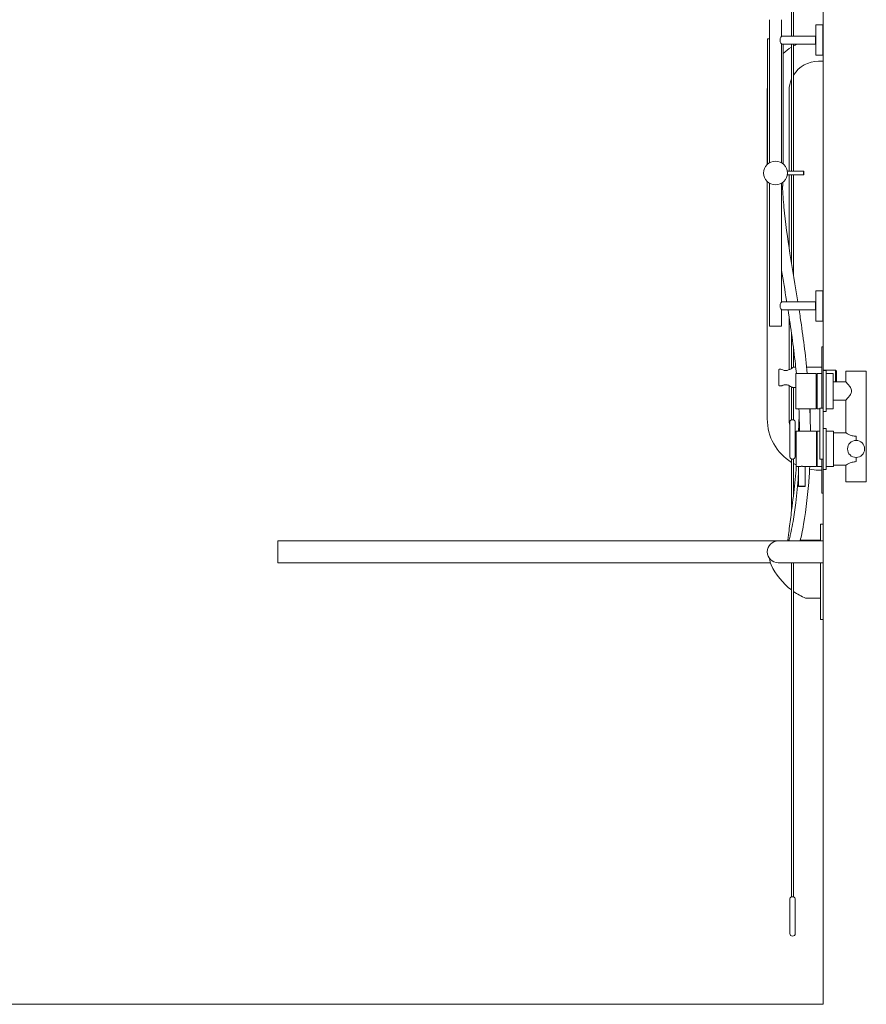
# Model space of a CAD drawing. Units: millimetres. Extents: x 5866 to 19675, y 51 to 6737.
# Drawn here: x 7108 to 8350, y 302 to 1747 of the extents above; entities that cross this region are included whole.
import ezdxf

# ---------------------------------------------------------------- set-up
doc = ezdxf.new("R2010")
doc.units = ezdxf.units.MM
doc.layers.get('0').update_dxf_attribs({"lineweight": 13})
doc.layers.add('DETAIL', color=2, linetype='Continuous', lineweight=9)

msp = doc.modelspace()

# ---------------------------------------------------------------- linework, layer by layer
for q in [(8286.308, 2802.098), (5886.308, 302.098)]:
    msp.add_line((8286.308, 302.098), q)
at = {"layer": 'DETAIL'}
for p, q in [((8239.808, 2777.098), (8239.808, 1723.048)), ((8242.808, 2777.098), (8242.808, 1723.048)), ((8207.308, 1747.098), (8207.308, 1537.048)), ((8225.308, 1747.098), (8225.308, 1723.098)), ((8275.308, 1739.048), (8275.608, 1739.348)), ((8275.308, 1739.048), (8275.308, 1695.148)), ((8275.608, 1739.348), (8275.608, 1694.848)), ((8286.008, 1739.348), (8275.608, 1739.348)), ((8286.008, 1739.348), (8286.008, 1694.848)), ((8286.308, 1739.048), (8286.008, 1739.348)), ((8286.308, 1739.048), (8286.308, 1695.148)), ((8225.275, 1723.048), (8275.108, 1723.048)), ((8275.108, 1723.048), (8275.108, 1711.148)), ((8275.308, 1722.848), (8275.108, 1723.048)), ((8207.308, 1719.086), (8204.808, 1719.086)), ((8204.808, 1535.223), (8204.808, 1719.086)), ((8225.275, 1711.148), (8275.108, 1711.148)), ((8225.308, 1711.098), (8225.308, 1537.048)), ((8227.808, 1535.223), (8227.808, 1711.148)), ((8239.808, 1711.148), (8239.808, 1524.598)), ((8242.808, 1711.148), (8242.808, 1524.598)), ((8275.308, 1711.348), (8275.108, 1711.148)), ((8275.308, 1695.148), (8275.608, 1694.848)), ((8286.008, 1694.848), (8275.608, 1694.848)), ((8286.308, 1695.148), (8286.008, 1694.848)), ((8286.308, 1686.098), (8286.308, 1695.148)), ((8279.308, 1686.098), (8286.308, 1686.098)), ((8204.308, 1534.767), (8204.308, 1643.098)), ((8236.308, 1524.598), (8236.308, 1643.098)), ((8257.558, 1524.598), (8233.578, 1524.598)), ((8257.558, 1519.598), (8233.578, 1519.598)), ((8236.308, 1412.32), (8236.308, 1519.598)), ((8239.808, 1519.598), (8239.808, 1389.945)), ((8242.808, 1519.598), (8242.808, 1371.451)), ((8257.558, 1524.598), (8257.558, 1519.598)), ((8257.758, 1524.398), (8257.558, 1524.598)), ((8257.758, 1519.798), (8257.558, 1519.598)), ((8257.758, 1524.398), (8257.758, 1519.798)), ((8204.308, 1161.098), (8204.308, 1509.429)), ((8207.308, 1507.148), (8207.308, 1297.098)), ((8225.308, 1507.148), (8225.308, 1333.098)), ((8226.925, 1502.545), (8227.315, 1508.557)), ((8275.308, 1349.048), (8275.608, 1349.348)), ((8275.308, 1349.048), (8275.308, 1305.148)), ((8275.608, 1349.348), (8275.608, 1304.848)), ((8286.008, 1349.348), (8275.608, 1349.348)), ((8286.008, 1349.348), (8286.008, 1304.848)), ((8286.308, 1349.048), (8286.008, 1349.348)), ((8286.308, 1349.048), (8286.308, 1305.148)), ((8225.275, 1333.048), (8275.108, 1333.048)), ((8275.108, 1333.048), (8275.108, 1321.148)), ((8275.308, 1332.848), (8275.108, 1333.048)), ((8225.275, 1321.148), (8275.108, 1321.148)), ((8225.308, 1321.098), (8225.308, 1297.098)), ((8275.308, 1321.348), (8275.108, 1321.148)), ((8236.308, 1233.292), (8236.308, 1311.011)), ((8275.308, 1305.148), (8275.608, 1304.848)), ((8286.008, 1304.848), (8275.608, 1304.848)), ((8286.308, 1305.148), (8286.008, 1304.848)), ((8225.308, 1297.098), (8207.308, 1297.098)), ((8239.808, 1287.16), (8239.808, 1235.177)), ((8242.808, 1264.664), (8242.808, 1237.098)), ((8284.308, 1267.098), (8286.308, 1267.098)), ((8284.308, 1261.098), (8284.308, 1267.098)), ((8284.308, 1261.098), (8284.308, 1177.098)), ((8286.308, 1267.098), (8286.308, 1261.098)), ((8286.308, 1177.098), (8286.308, 1261.098)), ((8221.308, 1222.098), (8221.308, 1233.222)), ((8224.003, 1234.457), (8222.308, 1234.457)), ((8245.992, 1237.098), (8242.608, 1237.098)), ((8284.308, 1237.098), (8262.078, 1237.098)), ((8286.308, 1232.098), (8290.808, 1232.098)), ((8286.915, 1232.098), (8287.203, 1232.598)), ((8287.203, 1232.098), (8287.203, 1232.598)), ((8287.203, 1232.598), (8304.308, 1232.598)), ((8290.808, 1172.098), (8290.808, 1232.098)), ((8304.308, 1232.598), (8304.308, 1215.598)), ((8305.808, 1231.098), (8304.308, 1232.598)), ((8305.808, 1215.598), (8305.808, 1231.098)), ((8319.508, 1231.098), (8349.508, 1231.098)), ((8319.508, 1231.098), (8319.508, 1215.598)), ((8349.508, 1231.098), (8349.508, 1069.098)), ((8221.308, 1222.098), (8221.308, 1221.941)), ((8246.006, 1227.498), (8246.006, 1202.098)), ((8276.006, 1227.998), (8246.506, 1227.998)), ((8276.006, 1227.998), (8276.006, 1176.198)), ((8276.006, 1226.098), (8277.506, 1226.098)), ((8277.506, 1176.198), (8277.506, 1227.998)), ((8277.506, 1227.998), (8284.308, 1227.998)), ((8290.808, 1227.998), (8301.006, 1227.998)), ((8301.006, 1227.998), (8301.006, 1176.198)), ((8301.006, 1215.598), (8319.508, 1215.598)), ((8222.308, 1209.739), (8225.413, 1209.739)), ((8236.308, 1161.098), (8236.308, 1210.153)), ((8239.808, 1208.267), (8239.808, 1159.806)), ((8246.006, 1207.098), (8241.561, 1207.098)), ((8242.808, 1207.098), (8242.808, 1159.806)), ((8246.006, 1202.098), (8246.006, 1201.979)), ((8246.006, 1176.698), (8246.006, 1201.979)), ((8301.006, 1188.598), (8319.508, 1188.598)), ((8319.508, 1188.598), (8319.508, 1140.998)), ((8276.006, 1176.198), (8246.506, 1176.198)), ((8276.006, 1178.098), (8277.506, 1178.098)), ((8277.506, 1176.198), (8281.308, 1176.198)), ((8286.308, 1177.098), (8281.308, 1177.098)), ((8281.308, 1102.098), (8281.308, 1177.098)), ((8286.308, 1177.098), (8286.308, 1102.098)), ((8286.308, 1172.098), (8290.808, 1172.098)), ((8290.808, 1176.198), (8301.006, 1176.198)), ((8237.308, 1156.098), (8237.308, 1106.098)), ((8245.308, 1106.098), (8245.308, 1156.098)), ((8246.506, 1142.498), (8246.506, 1117.098)), ((8276.506, 1142.998), (8247.006, 1142.998)), ((8276.506, 1142.998), (8276.506, 1091.198)), ((8277.506, 1091.198), (8277.506, 1142.998)), ((8281.308, 1142.998), (8277.506, 1142.998)), ((8286.308, 1147.098), (8290.808, 1147.098)), ((8290.808, 1087.098), (8290.808, 1147.098)), ((8301.506, 1142.998), (8290.808, 1142.998)), ((8301.506, 1142.998), (8301.506, 1091.198)), ((8277.506, 1137.598), (8276.506, 1137.598)), ((8319.508, 1140.998), (8301.506, 1140.998)), ((8334.508, 1135.705), (8334.508, 1129.598)), ((8246.506, 1117.098), (8246.506, 1116.979)), ((8246.506, 1091.698), (8246.506, 1116.979)), ((8239.808, 1102.39), (8239.808, 1025.339)), ((8242.808, 1102.39), (8242.808, 1050.046)), ((8286.308, 1102.098), (8281.308, 1102.098)), ((8284.308, 1102.098), (8284.308, 1058.098)), ((8286.308, 1058.098), (8286.308, 1102.098)), ((8334.508, 1104.598), (8334.508, 1098.491)), ((8250.256, 1091.198), (8247.006, 1091.198)), ((8250.306, 1091.207), (8250.306, 1062.448)), ((8259.706, 1091.207), (8259.706, 1062.448)), ((8276.506, 1091.198), (8259.756, 1091.198)), ((8277.506, 1096.598), (8276.506, 1096.598)), ((8284.308, 1091.198), (8277.506, 1091.198)), ((8284.308, 1086.098), (8279.308, 1086.098)), ((8286.308, 1087.098), (8290.808, 1087.098)), ((8301.506, 1091.198), (8290.808, 1091.198)), ((8319.508, 1093.198), (8301.506, 1093.198)), ((8319.508, 1093.198), (8319.508, 1069.098)), ((8259.706, 1062.448), (8250.306, 1062.448)), ((8250.556, 1062.198), (8250.306, 1062.448)), ((8259.456, 1062.198), (8250.556, 1062.198)), ((8259.456, 1062.198), (8259.706, 1062.448)), ((8284.308, 1052.098), (8284.308, 1058.098)), ((8286.308, 1058.098), (8286.308, 1052.098)), ((8319.508, 1069.098), (8349.508, 1069.098)), ((8284.308, 1052.098), (8286.308, 1052.098)), ((8282.308, 1006.883), (8282.308, 1005.618)), ((8286.308, 1006.883), (8282.308, 1006.883)), ((8282.308, 1000.772), (8282.308, 1005.618)), ((8282.308, 1000.772), (8282.308, 988.537)), ((8286.308, 1005.618), (8286.308, 1006.883)), ((8286.308, 1005.618), (8286.308, 1000.772)), ((8286.308, 988.537), (8286.308, 1000.772)), ((8282.308, 983.398), (8252.773, 983.398)), ((8282.308, 982.098), (8282.308, 988.537)), ((8286.308, 988.537), (8286.308, 982.098)), ((7486.308, 982.098), (7486.308, 950.098)), ((7486.308, 982.098), (8220.308, 982.098)), ((8279.308, 982.098), (8220.308, 982.098)), ((8279.308, 982.098), (8286.308, 982.098)), ((8286.308, 950.098), (8286.308, 982.098)), ((7486.308, 950.098), (8208.759, 950.098)), ((8220.308, 950.098), (8279.308, 950.098)), ((8239.808, 950.098), (8239.808, 459.806)), ((8242.808, 950.098), (8242.808, 459.806)), ((8279.308, 950.098), (8286.308, 950.098)), ((8282.308, 885.228), (8282.308, 950.098)), ((8286.308, 950.098), (8286.308, 885.228)), ((8282.308, 898.018), (8260.485, 898.018)), ((8282.308, 885.228), (8282.308, 872.993)), ((8286.308, 872.993), (8286.308, 885.228)), ((8282.308, 868.147), (8282.308, 872.993)), ((8282.308, 868.147), (8282.308, 866.883)), ((8286.308, 872.993), (8286.308, 868.147)), ((8286.308, 866.883), (8286.308, 868.147)), ((8286.308, 866.883), (8282.308, 866.883)), ((8237.308, 456.098), (8237.308, 406.098)), ((8245.308, 406.098), (8245.308, 456.098))]:
    msp.add_line(p, q, dxfattribs=at)
for centre, radius in [((8216.308, 1522.098), 17.45), ((8334.508, 1117.098), 12.5)]:
    msp.add_circle(centre, radius, dxfattribs=at)
for centre, radius, start, end in [((8279.308, 1643.098), 75, 121.78051, 133.366822), ((8279.308, 1643.098), 75, 114.860599, 119.121726), ((8279.308, 1643.098), 43, 90, 148.085422), ((8279.308, 1643.098), 75, 173.380372, 180), ((8279.308, 1643.098), 43, 156.722936, 180), ((8246.506, 1227.498), 0.5, 90, 179.999869), ((8246.506, 1176.698), 0.5, 180, 270), ((8279.308, 1161.098), 75, 180, 238.21949), ((8279.308, 1161.098), 43, 180, 192.380799), ((8241.308, 1156.098), 4, 112.024313, 180), ((8241.308, 1156.098), 4, 0, 67.975687), ((8247.006, 1142.498), 0.5, 90, 179.999869), ((8279.308, 1161.098), 43, 217.749242, 220.283443), ((8241.308, 1106.098), 4, 180, 247.975687), ((8241.308, 1106.098), 4, 292.024313, 0), ((8279.308, 1161.098), 75, 240.878274, 244.063783), ((8247.006, 1091.698), 0.5, 180, 270), ((8279.308, 1161.098), 75, 260.09334, 270), ((8220.308, 966.098), 16, 90, 270), ((8234.605, 957.694), 26.939, 183.091996, 202.716041), ((8301.114, 990.599), 101.103, 205.362901, 232.672997), ((8301.114, 990.599), 101.103, 234.781894, 246.30608), ((8241.308, 456.098), 4, 112.024313, 180), ((8241.308, 456.098), 4, 0, 67.975687), ((8241.308, 406.098), 4, 180, 0)]:
    msp.add_arc(centre, radius, start, end, dxfattribs=at)
msp.add_ellipse((8217.551, 1502.662), major_axis=(9.375, -0.116), ratio=0.01352505, start_param=5.98407673, end_param=6.87944921, dxfattribs=at)
for points, knots in [([(8223.017, 1717.098), (8223.017, 1717.887), (8223.17, 1718.698), (8223.651, 1720.162), (8223.967, 1720.819), (8224.522, 1721.857), (8224.803, 1722.316), (8225.199, 1722.937), (8225.308, 1723.098), (8225.308, 1723.098)], [-3.766628913, -3.766628913, -3.766628913, -3.766628913, -3.529912502, -3.529912502, -3.293196091, -3.293196091, -3.059083888, -3.059083888, -2.824971685, -2.824971685, -2.824971685, -2.824971685]), ([(8225.308, 1711.098), (8225.308, 1711.098), (8225.199, 1711.259), (8224.803, 1711.88), (8224.522, 1712.339), (8223.967, 1713.377), (8223.651, 1714.034), (8223.17, 1715.498), (8223.017, 1716.309), (8223.017, 1717.098)], [-0.941657228, -0.941657228, -0.941657228, -0.941657228, -0.707545025, -0.707545025, -0.473432822, -0.473432822, -0.236716411, -0.236716411, 0, 0, 0, 0]), ([(8226.507, 1502.55), (8226.997, 1492.26), (8227.77, 1481.982), (8230.922, 1449.083), (8234.083, 1426.526), (8241.26, 1380.352), (8245.273, 1356.716), (8249.054, 1333.048)], [3.10067214, 3.10067214, 3.10067214, 3.10067214, 6.18902336, 6.18902336, 13.01627056, 13.01627056, 20.21134743, 20.21134743, 20.21134743, 20.21134743]), ([(8232.85, 1333.048), (8232.75, 1333.668), (8232.651, 1334.287), (8230.168, 1349.727), (8227.713, 1364.543), (8225.308, 1379.369)], [36.27666029, 36.27666029, 36.27666029, 36.27666029, 36.46504857, 36.46504857, 40.97128025, 40.97128025, 40.97128025, 40.97128025]), ([(8223.017, 1327.098), (8223.017, 1327.887), (8223.17, 1328.698), (8223.651, 1330.162), (8223.967, 1330.819), (8224.522, 1331.857), (8224.803, 1332.316), (8225.199, 1332.937), (8225.308, 1333.098), (8225.308, 1333.098)], [-3.766628913, -3.766628913, -3.766628913, -3.766628913, -3.529912502, -3.529912502, -3.293196091, -3.293196091, -3.059083888, -3.059083888, -2.824971685, -2.824971685, -2.824971685, -2.824971685]), ([(8225.308, 1321.098), (8225.308, 1321.098), (8225.199, 1321.259), (8224.803, 1321.88), (8224.522, 1322.339), (8223.967, 1323.377), (8223.651, 1324.034), (8223.17, 1325.498), (8223.017, 1326.309), (8223.017, 1327.098)], [-0.941657228, -0.941657228, -0.941657228, -0.941657228, -0.707545025, -0.707545025, -0.473432822, -0.473432822, -0.236716411, -0.236716411, 0, 0, 0, 0]), ([(8246.905, 1227.998), (8246.474, 1232.473), (8246.017, 1236.945), (8242.655, 1268.081), (8238.895, 1294.646), (8234.739, 1321.148)], [25.66918527, 25.66918527, 25.66918527, 25.66918527, 27.01856639, 27.01856639, 35.07102413, 35.07102413, 35.07102413, 35.07102413]), ([(8250.933, 1321.148), (8251.545, 1317.227), (8252.147, 1313.305), (8256.815, 1282.36), (8260.391, 1255.223), (8262.979, 1227.998)], [21.41694494, 21.41694494, 21.41694494, 21.41694494, 22.60835504, 22.60835504, 30.81266998, 30.81266998, 30.81266998, 30.81266998]), ([(8222.308, 1234.457), (8222.193, 1234.457), (8222.058, 1234.426), (8221.837, 1234.324), (8221.716, 1234.231), (8221.535, 1234.026), (8221.448, 1233.875), (8221.341, 1233.583), (8221.308, 1233.387), (8221.308, 1233.222)], [-0.671888599, -0.671888599, -0.671888599, -0.671888599, -0.637259055, -0.637259055, -0.598931535, -0.598931535, -0.555273033, -0.555273033, -0.505734423, -0.505734423, -0.505734423, -0.505734423]), ([(8242.608, 1237.098), (8242.608, 1237.098), (8242.532, 1237.042), (8242.222, 1236.816), (8241.989, 1236.647), (8241.086, 1236.011), (8240.203, 1235.407), (8238.241, 1234.223), (8237.019, 1233.549), (8234.979, 1232.765), (8234.264, 1232.543), (8232.8, 1232.238), (8232.051, 1232.157), (8230.566, 1232.157), (8229.817, 1232.238), (8228.353, 1232.543), (8227.638, 1232.765), (8225.866, 1233.446), (8224.863, 1233.965), (8224.003, 1234.457)], [1.78370672, 1.78370672, 1.78370672, 1.78370672, 2.00685605, 2.00685605, 2.23000538, 2.23000538, 2.67630404, 2.67630404, 3.12185874, 3.12185874, 3.34463609, 3.34463609, 3.56741344, 3.56741344, 3.79019079, 3.79019079, 4.01296814, 4.01296814, 4.3705776, 4.3705776, 4.3705776, 4.3705776]), ([(8221.308, 1210.974), (8221.308, 1211.76), (8221.308, 1212.671), (8221.308, 1213.707), (8221.308, 1213.726), (8221.308, 1213.73), (8221.308, 1213.739), (8221.308, 1214.253), (8221.308, 1214.791), (8221.308, 1215.354), (8221.308, 1215.38), (8221.308, 1215.407), (8221.308, 1215.433), (8221.308, 1215.445), (8221.308, 1215.457), (8221.308, 1215.469), (8221.308, 1216.051), (8221.308, 1216.653), (8221.308, 1217.274), (8221.308, 1217.283), (8221.308, 1217.309), (8221.308, 1217.33), (8221.308, 1218.06), (8221.308, 1218.808), (8221.308, 1219.573), (8221.308, 1220.293), (8221.308, 1221.018), (8221.308, 1221.748), (8221.308, 1221.813), (8221.308, 1221.877), (8221.308, 1221.941)], [0, 0, 0, 0, 0.24951172, 0.24951172, 0.24951172, 0.25387131, 0.25387131, 0.25387131, 0.484375, 0.484375, 0.484375, 0.49505791, 0.49505791, 0.49505791, 0.5, 0.5, 0.5, 0.74951172, 0.74951172, 0.74951172, 0.75288698, 0.75288698, 0.75288698, 0.875, 0.875, 0.875, 0.98988525, 0.98988525, 0.98988525, 1, 1, 1, 1]), ([(8319.508, 1188.598), (8319.508, 1188.598), (8319.593, 1188.691), (8319.927, 1189.064), (8320.176, 1189.343), (8321.12, 1190.41), (8322.021, 1191.44), (8323.432, 1193.151), (8323.968, 1193.817), (8325.05, 1195.247), (8325.598, 1196.012), (8326.605, 1197.614), (8327.064, 1198.449), (8327.748, 1200.2), (8327.97, 1201.117), (8327.97, 1202.098), (8327.97, 1203.079), (8327.748, 1203.996), (8327.064, 1205.747), (8326.605, 1206.582), (8325.598, 1208.184), (8325.05, 1208.949), (8323.968, 1210.379), (8323.432, 1211.045), (8322.021, 1212.756), (8321.12, 1213.786), (8320.176, 1214.853), (8319.927, 1215.132), (8319.593, 1215.505), (8319.508, 1215.598), (8319.508, 1215.598)], [6.80798546, 6.80798546, 6.80798546, 6.80798546, 7.08105491, 7.08105491, 7.35412435, 7.35412435, 7.90026324, 7.90026324, 8.19452592, 8.19452592, 8.48878859, 8.48878859, 8.78305127, 8.78305127, 9.07731395, 9.07731395, 9.07731395, 9.37157662, 9.37157662, 9.6658393, 9.6658393, 9.96010198, 9.96010198, 10.25436465, 10.25436465, 10.80050354, 10.80050354, 11.07357299, 11.07357299, 11.34664243, 11.34664243, 11.34664243, 11.34664243]), ([(8221.308, 1210.974), (8221.308, 1210.809), (8221.341, 1210.613), (8221.448, 1210.321), (8221.535, 1210.17), (8221.716, 1209.965), (8221.837, 1209.872), (8222.058, 1209.77), (8222.193, 1209.739), (8222.308, 1209.739)], [-0.166154176, -0.166154176, -0.166154176, -0.166154176, -0.116615566, -0.116615566, -0.072957064, -0.072957064, -0.034629544, -0.034629544, 0, 0, 0, 0]), ([(8225.413, 1209.739), (8225.991, 1210.023), (8226.624, 1210.302), (8227.92, 1210.767), (8228.58, 1210.957), (8229.932, 1211.218), (8230.623, 1211.287), (8231.993, 1211.287), (8232.685, 1211.218), (8234.037, 1210.957), (8234.697, 1210.767), (8236.576, 1210.093), (8237.696, 1209.511), (8239.458, 1208.504), (8240.235, 1207.999), (8241.287, 1207.293), (8241.561, 1207.098), (8241.561, 1207.098)], [-3.88801183, -3.88801183, -3.88801183, -3.88801183, -3.66833243, -3.66833243, -3.46283182, -3.46283182, -3.2573312, -3.2573312, -3.05183058, -3.05183058, -2.84632997, -2.84632997, -2.43532873, -2.43532873, -2.03199717, -2.03199717, -1.6286656, -1.6286656, -1.6286656, -1.6286656]), ([(8266.667, 1176.198), (8266.673, 1176.073), (8266.679, 1175.947), (8267.181, 1164.899), (8267.492, 1153.95), (8267.607, 1142.998)], [36.00684, 36.00684, 36.00684, 36.00684, 36.04448004, 36.04448004, 39.32509687, 39.32509687, 39.32509687, 39.32509687]), ([(8239.808, 1159.806), (8239.808, 1159.806), (8239.844, 1159.819), (8239.986, 1159.865), (8240.094, 1159.898), (8240.359, 1159.962), (8240.511, 1159.993), (8240.788, 1160.031), (8240.903, 1160.043), (8241.08, 1160.054), (8241.139, 1160.056), (8241.246, 1160.059), (8241.292, 1160.059), (8241.388, 1160.059), (8241.438, 1160.058), (8241.563, 1160.053), (8241.638, 1160.048), (8241.868, 1160.028), (8242.016, 1160.007), (8242.285, 1159.957), (8242.404, 1159.928), (8242.61, 1159.872), (8242.692, 1159.846), (8242.787, 1159.814), (8242.808, 1159.806), (8242.808, 1159.806)], [0, 0, 0, 0, 0.056858331, 0.056858331, 0.116655975, 0.116655975, 0.17285131, 0.17285131, 0.208988144, 0.208988144, 0.227063468, 0.227063468, 0.240999094, 0.240999094, 0.255963476, 0.255963476, 0.278923583, 0.278923583, 0.32779886, 0.32779886, 0.377587706, 0.377587706, 0.431521662, 0.431521662, 0.475937044, 0.475937044, 0.475937044, 0.475937044]), ([(8319.508, 1140.998), (8319.508, 1140.998), (8319.604, 1140.937), (8319.998, 1140.693), (8320.296, 1140.51), (8321.458, 1139.817), (8322.606, 1139.157), (8325.209, 1137.868), (8326.856, 1137.141), (8329.606, 1136.32), (8330.57, 1136.092), (8332.531, 1135.784), (8333.529, 1135.705), (8334.508, 1135.705)], [7.02093557, 7.02093557, 7.02093557, 7.02093557, 7.31228933, 7.31228933, 7.60364309, 7.60364309, 8.18635061, 8.18635061, 8.77379902, 8.77379902, 9.06752322, 9.06752322, 9.36124743, 9.36124743, 9.36124743, 9.36124743]), ([(8241.308, 1102.137), (8241.261, 1102.137), (8241.213, 1102.138), (8241.099, 1102.141), (8241.032, 1102.145), (8240.832, 1102.159), (8240.702, 1102.175), (8240.442, 1102.217), (8240.317, 1102.243), (8240.091, 1102.299), (8239.995, 1102.328), (8239.856, 1102.373), (8239.816, 1102.387), (8239.809, 1102.39), (8239.808, 1102.39), (8239.808, 1102.39)], [0, 0, 0, 0, 0.014327615, 0.014327615, 0.034477039, 0.034477039, 0.076300021, 0.076300021, 0.124420644, 0.124420644, 0.1774756, 0.1774756, 0.232313053, 0.232313053, 0.237808952, 0.237808952, 0.237808952, 0.237808952]), ([(8242.808, 1102.39), (8242.808, 1102.39), (8242.774, 1102.377), (8242.637, 1102.333), (8242.53, 1102.3), (8242.267, 1102.236), (8242.115, 1102.205), (8241.838, 1102.166), (8241.724, 1102.154), (8241.547, 1102.143), (8241.487, 1102.14), (8241.387, 1102.137), (8241.348, 1102.137), (8241.308, 1102.137)], [0.713567001, 0.713567001, 0.713567001, 0.713567001, 0.769156757, 0.769156757, 0.828921345, 0.828921345, 0.885337685, 0.885337685, 0.921421363, 0.921421363, 0.939672818, 0.939672818, 0.951481747, 0.951481747, 0.951481747, 0.951481747]), ([(8319.508, 1093.198), (8319.508, 1093.198), (8319.604, 1093.259), (8319.998, 1093.503), (8320.296, 1093.686), (8321.458, 1094.379), (8322.606, 1095.039), (8325.209, 1096.328), (8326.856, 1097.055), (8329.606, 1097.876), (8330.57, 1098.104), (8332.531, 1098.412), (8333.529, 1098.491), (8334.508, 1098.491)], [-2.34031186, -2.34031186, -2.34031186, -2.34031186, -2.0489581, -2.0489581, -1.75760434, -1.75760434, -1.17489682, -1.17489682, -0.58744841, -0.58744841, -0.2937242, -0.2937242, 0, 0, 0, 0]), ([(8234.536, 982.098), (8234.596, 983.342), (8234.711, 984.684), (8235.092, 988.627), (8235.414, 991.38), (8236.28, 998.397), (8236.861, 1002.783), (8238.569, 1015.755), (8239.719, 1024.491), (8242.422, 1046.254), (8243.899, 1059.358), (8245.797, 1078.703), (8246.368, 1084.956), (8246.892, 1091.211)], [2.63361685, 2.63361685, 2.63361685, 2.63361685, 3.14306988, 3.14306988, 4.04573249, 4.04573249, 5.40589057, 5.40589057, 8.04872404, 8.04872404, 11.99687293, 11.99687293, 13.88155523, 13.88155523, 13.88155523, 13.88155523]), ([(8235.98, 982.989), (8235.98, 982.989), (8235.985, 983), (8236.012, 983.066), (8236.046, 983.154), (8236.149, 983.443), (8236.229, 983.68), (8236.456, 984.394), (8236.615, 984.933), (8237.062, 986.53), (8237.361, 987.689), (8238.194, 991.098), (8238.729, 993.501), (8240.229, 1000.653), (8241.161, 1005.636), (8243.541, 1019.536), (8244.869, 1028.706), (8247.618, 1050.952), (8248.868, 1064.184), (8249.967, 1080.263), (8250.144, 1083.076), (8250.306, 1085.893)], [0.18594916, 0.18594916, 0.18594916, 0.18594916, 0.23405456, 0.23405456, 0.34010262, 0.34010262, 0.50290359, 0.50290359, 0.77372287, 0.77372287, 1.2488283, 1.2488283, 2.10750254, 2.10750254, 3.73497669, 3.73497669, 6.58098178, 6.58098178, 10.58812986, 10.58812986, 11.43687503, 11.43687503, 11.43687503, 11.43687503]), ([(8259.756, 1091.198), (8259.756, 1091.198), (8259.636, 1091.221), (8259.151, 1091.303), (8258.785, 1091.362), (8257.943, 1091.472), (8257.41, 1091.531), (8256.24, 1091.614), (8255.604, 1091.637), (8255.006, 1091.637), (8254.408, 1091.637), (8253.771, 1091.614), (8252.601, 1091.531), (8252.068, 1091.472), (8251.226, 1091.362), (8250.861, 1091.303), (8250.375, 1091.221), (8250.256, 1091.198), (8250.256, 1091.198)], [-0.71745338, -0.71745338, -0.71745338, -0.71745338, -0.53809356, -0.53809356, -0.35873375, -0.35873375, -0.17936688, -0.17936688, 0, 0, 0, 0.17936688, 0.17936688, 0.35873375, 0.35873375, 0.53809356, 0.53809356, 0.71745337, 0.71745337, 0.71745338, 0.71745338]), ([(8266.613, 1091.198), (8266.377, 1086.451), (8266.099, 1081.711), (8264.169, 1053.144), (8261.464, 1029.072), (8256.72, 1001.783), (8255.8, 996.925), (8254.134, 989.022), (8253.406, 985.823), (8252.584, 982.669), (8252.508, 982.382), (8252.432, 982.098)], [44.50476838, 44.50476838, 44.50476838, 44.50476838, 45.93329401, 45.93329401, 53.12942316, 53.12942316, 54.7176368, 54.7176368, 55.8543179, 55.8543179, 55.96980222, 55.96980222, 55.96980222, 55.96980222]), ([(8242.808, 459.806), (8242.808, 459.806), (8242.787, 459.814), (8242.692, 459.846), (8242.61, 459.872), (8242.404, 459.928), (8242.285, 459.957), (8242.016, 460.007), (8241.868, 460.028), (8241.638, 460.048), (8241.563, 460.053), (8241.438, 460.058), (8241.388, 460.059), (8241.292, 460.059), (8241.246, 460.059), (8241.139, 460.056), (8241.08, 460.054), (8240.903, 460.043), (8240.788, 460.031), (8240.511, 459.993), (8240.359, 459.962), (8240.094, 459.898), (8239.986, 459.865), (8239.844, 459.819), (8239.808, 459.806), (8239.808, 459.806)], [-0.475937044, -0.475937044, -0.475937044, -0.475937044, -0.431521662, -0.431521662, -0.377587706, -0.377587706, -0.32779886, -0.32779886, -0.278923583, -0.278923583, -0.255963476, -0.255963476, -0.240999094, -0.240999094, -0.227063468, -0.227063468, -0.208988144, -0.208988144, -0.17285131, -0.17285131, -0.116655975, -0.116655975, -0.056858331, -0.056858331, 0, 0, 0, 0])]:
    msp.add_open_spline(points, degree=3, knots=knots, dxfattribs=at)
for points in [[(8251.606, 1142.998), (8251.488, 1154.067), (8251.165, 1165.138), (8250.65, 1176.198)], [(8267.131, 1176.198), (8267.091, 1173.647), (8267.043, 1171.096), (8266.987, 1168.546)], [(8250.158, 1142.998), (8250.518, 1151.491), (8250.79, 1159.989), (8250.978, 1168.489)]]:
    msp.add_open_spline(points, degree=3, dxfattribs=at)

doc.saveas('drawing.dxf')
